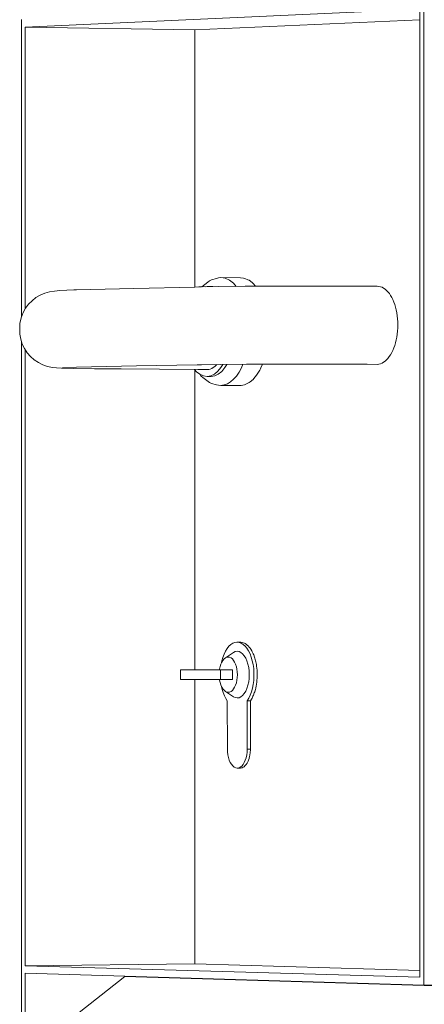
# Model space of a CAD drawing. Units: millimetres. Extents: x 532 to 4415, y 1667 to 6927.
# Drawn here: x 3801 to 3908, y 2654 to 2914 of the extents above; entities that cross this region are included whole.
import ezdxf

# ---------------------------------------------------------------- set-up
doc = ezdxf.new("R2010")
doc.units = ezdxf.units.MM
doc.linetypes.add('AUSGEZOGEN', pattern=[0])
for name, color, linetype, lineweight in [('Drückergarnitur', 24, 'Continuous', 13), ('Lamelle 020', 10, 'Continuous', 13), ('Türbeschläge', 170, 'Continuous', 13), ('Winkel', 143, 'Continuous', 13)]:
    doc.layers.add(name, color=color, linetype=linetype, lineweight=lineweight)

msp = doc.modelspace()

# ---------------------------------------------------------------- linework, layer by layer
at = {"layer": 'Drückergarnitur', "linetype": 'AUSGEZOGEN', "lineweight": 5}
for p, q in [((3849.4, 2843.38, -1500), (3850.93, 2844.64, -1500)), ((3851.38, 2844.99, -1500), (3850.93, 2844.64, -1500)), ((3851.91, 2845.2, -1500), (3851.38, 2844.99, -1500)), ((3853.24, 2845.6, -1500), (3851.91, 2845.2, -1500)), ((3853.24, 2845.6, -1500), (3853.81, 2845.73, -1500)), ((3853.81, 2845.73, -1500), (3854.4, 2845.81, -1500)), ((3854.4, 2845.81, -1500), (3855.56, 2845.66, -1500)), ((3859.56, 2845.76, -1500), (3854.4, 2845.81, -1500)), ((3855.56, 2845.66, -1500), (3856.69, 2845.17, -1500)), ((3856.69, 2845.17, -1500), (3857.76, 2844.34, -1500)), ((3857.76, 2844.34, -1500), (3858.48, 2843.5, -1500)), ((3860.43, 2845.65, -1500), (3859.56, 2845.76, -1500)), ((3860.72, 2845.61, -1500), (3860.43, 2845.65, -1500)), ((3861.57, 2845.24, -1500), (3860.72, 2845.61, -1500)), ((3861.85, 2845.12, -1500), (3861.57, 2845.24, -1500)), ((3862.66, 2844.5, -1500), (3861.85, 2845.12, -1500)), ((3862.93, 2844.29, -1500), (3862.66, 2844.5, -1500)), ((3863.57, 2843.55, -1500), (3862.93, 2844.29, -1500)), ((3806.67, 2841.2, -1500), (3807.88, 2841.73, -1500)), ((3807.88, 2841.73, -1500), (3809.14, 2842.09, -1500)), ((3809.14, 2842.09, -1500), (3810.44, 2842.28, -1500)), ((3811.8, 2842.42, -1500), (3810.44, 2842.28, -1500)), ((3815.53, 2842.55, -1500), (3811.8, 2842.42, -1500)), ((3815.53, 2842.55, -1500), (3816.21, 2842.57, -1500)), ((3831.43, 2842.93, -1500), (3816.21, 2842.57, -1500)), ((3847.53, 2843.33, -1500), (3831.43, 2842.93, -1500)), ((3848.6, 2843.36, -1500), (3847.53, 2843.33, -1500)), ((3848.6, 2843.36, -1500), (3849.29, 2843.38, -1500)), ((3848.6, 2843.36, -1500), (3848.6, 2843.36, -1500)), ((3853.89, 2843.45, -1500), (3849.29, 2843.38, -1500)), ((3849.29, 2843.38, -1500), (3849.29, 2843.38, -1500)), ((3849.29, 2843.38, -1500), (3849.29, 2843.38, -1500)), ((3849.39, 2843.38, -1500), (3849.39, 2843.38, -1500)), ((3849.6, 2843.37, -1500), (3849.6, 2843.37, -1500)), ((3849.95, 2843.35, -1500), (3849.95, 2843.35, -1500)), ((3850.78, 2843.49, -1500), (3850.23, 2843.4, -1500)), ((3851.82, 2843.48, -1500), (3850.78, 2843.49, -1500)), ((3852.26, 2843.43, -1500), (3851.82, 2843.48, -1500)), ((3860.86, 2843.53, -1500), (3853.89, 2843.45, -1500)), ((3860.86, 2843.53, -1500), (3861.5, 2843.53, -1500)), ((3869.11, 2843.58, -1500), (3861.5, 2843.53, -1500)), ((3877.22, 2843.59, -1500), (3869.11, 2843.58, -1500)), ((3885.42, 2843.57, -1500), (3877.22, 2843.59, -1500)), ((3885.42, 2843.57, -1500), (3893.11, 2843.54, -1500)), ((3885.8, 2843.57, -1500), (3885.69, 2843.57, -1500)), ((3893.11, 2843.54, -1500), (3895.75, 2843.52, -1500)), ((3895.75, 2843.52, -1500), (3895.75, 2843.52, -1500)), ((3895.75, 2843.52, -1500), (3896.17, 2843.5, -1500)), ((3896.17, 2843.5, -1500), (3896.17, 2843.5, -1500)), ((3896.17, 2843.5, -1500), (3896.59, 2843.41, -1500)), ((3896.59, 2843.41, -1500), (3897.01, 2843.26, -1500)), ((3897.01, 2843.26, -1500), (3897.42, 2843.05, -1500)), ((3897.42, 2843.05, -1500), (3897.82, 2842.78, -1500)), ((3897.82, 2842.78, -1500), (3898.21, 2842.45, -1500)), ((3898.21, 2842.45, -1500), (3898.58, 2842.07, -1500)), ((3898.58, 2842.07, -1500), (3898.94, 2841.63, -1500)), ((3898.94, 2841.63, -1500), (3899.27, 2841.13, -1500)), ((3802.8, 2837.73, -1500), (3803.59, 2838.78, -1500)), ((3803.59, 2838.78, -1500), (3804.51, 2839.72, -1500)), ((3804.51, 2839.72, -1500), (3805.54, 2840.53, -1500)), ((3805.54, 2840.53, -1500), (3806.67, 2841.2, -1500)), ((3899.27, 2841.13, -1500), (3899.58, 2840.59, -1500)), ((3899.58, 2840.59, -1500), (3899.87, 2840, -1500)), ((3899.87, 2840, -1500), (3900.14, 2839.37, -1500)), ((3900.14, 2839.37, -1500), (3900.37, 2838.7, -1500)), ((3900.37, 2838.7, -1500), (3900.58, 2838, -1500)), ((3801.6, 2835.16, -1500), (3802.15, 2836.58, -1500)), ((3802.15, 2836.58, -1500), (3802.8, 2837.73, -1500)), ((3900.58, 2838, -1500), (3900.76, 2837.27, -1500)), ((3900.76, 2837.27, -1500), (3900.91, 2836.51, -1500)), ((3900.91, 2836.51, -1500), (3901.03, 2835.73, -1500)), ((3801.24, 2832.19, -1500), (3801.26, 2833.68, -1500)), ((3801.26, 2833.68, -1500), (3801.6, 2835.16, -1500)), ((3901.03, 2835.73, -1500), (3901.11, 2834.94, -1500)), ((3901.11, 2834.94, -1500), (3901.16, 2834.14, -1500)), ((3901.16, 2834.14, -1500), (3901.18, 2833.33, -1500)), ((3801.23, 2830.83, -1500), (3801.24, 2832.19, -1500)), ((3801.49, 2829.52, -1500), (3801.23, 2830.83, -1500)), ((3901.03, 2830.91, -1500), (3900.91, 2830.12, -1500)), ((3901.11, 2831.71, -1500), (3901.03, 2830.91, -1500)), ((3901.16, 2832.51, -1500), (3901.11, 2831.71, -1500)), ((3901.18, 2833.33, -1500), (3901.16, 2832.51, -1500)), ((3801.92, 2828.26, -1500), (3801.49, 2829.52, -1500)), ((3802.51, 2827.08, -1500), (3801.92, 2828.26, -1500)), ((3900.58, 2828.62, -1500), (3900.37, 2827.91, -1500)), ((3900.76, 2829.36, -1500), (3900.58, 2828.62, -1500)), ((3900.91, 2830.12, -1500), (3900.76, 2829.36, -1500)), ((3803.24, 2825.98, -1500), (3802.51, 2827.08, -1500)), ((3804.11, 2824.99, -1500), (3803.24, 2825.98, -1500)), ((3899.58, 2825.99, -1500), (3899.27, 2825.43, -1500)), ((3899.87, 2826.59, -1500), (3899.58, 2825.99, -1500)), ((3900.14, 2827.23, -1500), (3899.87, 2826.59, -1500)), ((3900.37, 2827.91, -1500), (3900.14, 2827.23, -1500)), ((3805.1, 2824.12, -1500), (3804.11, 2824.99, -1500)), ((3806.18, 2823.39, -1500), (3805.1, 2824.12, -1500)), ((3807.36, 2822.8, -1500), (3806.18, 2823.39, -1500)), ((3896.17, 2822.94, -1500), (3896.59, 2823.04, -1500)), ((3896.59, 2823.04, -1500), (3897.01, 2823.21, -1500)), ((3897.01, 2823.21, -1500), (3897.42, 2823.44, -1500)), ((3897.42, 2823.44, -1500), (3897.82, 2823.72, -1500)), ((3897.82, 2823.72, -1500), (3898.21, 2824.07, -1500)), ((3898.58, 2824.47, -1500), (3898.21, 2824.07, -1500)), ((3898.93, 2824.93, -1500), (3898.58, 2824.47, -1500)), ((3899.27, 2825.43, -1500), (3898.93, 2824.93, -1500)), ((3808.6, 2822.37, -1500), (3807.36, 2822.8, -1500)), ((3809.89, 2822.1, -1500), (3808.6, 2822.37, -1500)), ((3809.89, 2822.1, -1500), (3810.98, 2822, -1500)), ((3812.25, 2821.91, -1500), (3810.98, 2822, -1500)), ((3812.25, 2821.91, -1500), (3815.55, 2821.81, -1500)), ((3816.21, 2822.19, -1500), (3812.53, 2822.1, -1500)), ((3815.55, 2821.81, -1500), (3821, 2821.73, -1500)), ((3832.07, 2822.49, -1500), (3816.21, 2822.19, -1500)), ((3816.21, 2822.19, -1500), (3816.21, 2822.19, -1500)), ((3821, 2821.73, -1500), (3828.08, 2821.67, -1500)), ((3828.08, 2821.67, -1500), (3828.08, 2821.67, -1500)), ((3828.08, 2821.67, -1500), (3848.29, 2821.54, -1500)), ((3848.17, 2822.78, -1500), (3832.07, 2822.49, -1500)), ((3847.48, 2821.54, -1500), (3847.98, 2820.96, -1500)), ((3847.98, 2820.96, -1500), (3848.88, 2820.26, -1500)), ((3849.3, 2822.8, -1500), (3848.17, 2822.78, -1500)), ((3848.29, 2821.54, -1500), (3850.78, 2821.52, -1500)), ((3854.37, 2822.87, -1500), (3849.3, 2822.8, -1500)), ((3850.78, 2821.52, -1500), (3851.19, 2821.56, -1500)), ((3850.78, 2821.52, -1500), (3850.78, 2821.52, -1500)), ((3851.19, 2821.56, -1500), (3851.6, 2821.66, -1500)), ((3851.19, 2821.56, -1500), (3851.19, 2821.56, -1500)), ((3851.6, 2821.66, -1500), (3852, 2821.83, -1500)), ((3851.6, 2821.66, -1500), (3851.6, 2821.66, -1500)), ((3852, 2821.83, -1500), (3852.39, 2822.05, -1500)), ((3852, 2821.83, -1500), (3852, 2821.83, -1500)), ((3852.4, 2822.05, -1500), (3852.78, 2822.33, -1500)), ((3852.4, 2822.05, -1500), (3852.4, 2822.05, -1500)), ((3852.69, 2820.33, -1500), (3853.59, 2821.06, -1500)), ((3852.78, 2822.33, -1500), (3853.16, 2822.67, -1500)), ((3852.78, 2822.33, -1500), (3852.78, 2822.33, -1500)), ((3853.16, 2822.67, -1500), (3853.33, 2822.86, -1500)), ((3853.16, 2822.67, -1500), (3853.16, 2822.67, -1500)), ((3853.59, 2821.06, -1500), (3854.41, 2822.05, -1500)), ((3853.73, 2820.32, -1500), (3854.62, 2821.05, -1500)), ((3861.2, 2822.93, -1500), (3854.37, 2822.87, -1500)), ((3854.41, 2822.05, -1500), (3854.92, 2822.88, -1500)), ((3854.62, 2821.05, -1500), (3855.45, 2822.04, -1500)), ((3855.45, 2822.04, -1500), (3855.96, 2822.89, -1500)), ((3859.21, 2820.84, -1500), (3858.51, 2819.81, -1500)), ((3859.84, 2822.01, -1500), (3859.21, 2820.84, -1500)), ((3860.22, 2822.92, -1500), (3859.84, 2822.01, -1500)), ((3868.96, 2822.96, -1500), (3861.2, 2822.93, -1500)), ((3864.03, 2820.28, -1500), (3864.7, 2821.38, -1500)), ((3864.7, 2821.38, -1500), (3864.85, 2821.67, -1500)), ((3864.85, 2821.67, -1500), (3864.99, 2822, -1500)), ((3864.99, 2822, -1500), (3865.41, 2822.95, -1500)), ((3877.24, 2822.97, -1500), (3868.96, 2822.96, -1500)), ((3885.6, 2822.96, -1500), (3877.24, 2822.97, -1500)), ((3893.12, 2822.92, -1500), (3885.6, 2822.96, -1500)), ((3895.74, 2822.9, -1500), (3893.12, 2822.92, -1500)), ((3896.17, 2822.94, -1500), (3895.74, 2822.9, -1500)), ((3895.74, 2822.9, -1500), (3895.74, 2822.9, -1500)), ((3848.88, 2820.26, -1500), (3849.82, 2819.84, -1500)), ((3848.94, 2820.21, -1500), (3848.92, 2820.24, -1500)), ((3849.23, 2819.78, -1500), (3848.92, 2820.24, -1500)), ((3848.94, 2820.21, -1500), (3848.93, 2820.23, -1500)), ((3849.23, 2819.78, -1500), (3848.94, 2820.21, -1500)), ((3849.64, 2819.46, -1500), (3849.23, 2819.78, -1500)), ((3851.38, 2818.1, -1500), (3849.64, 2819.46, -1500)), ((3849.82, 2819.84, -1500), (3850.78, 2819.71, -1500)), ((3850.78, 2819.71, -1500), (3851.75, 2819.87, -1500)), ((3851.82, 2819.7, -1500), (3850.78, 2819.71, -1500)), ((3851.91, 2817.87, -1500), (3851.38, 2818.1, -1500)), ((3851.75, 2819.87, -1500), (3852.69, 2820.33, -1500)), ((3851.82, 2819.7, -1500), (3852.78, 2819.87, -1500)), ((3853.24, 2817.5, -1500), (3851.91, 2817.87, -1500)), ((3852.78, 2819.87, -1500), (3853.73, 2820.32, -1500)), ((3856.96, 2818.26, -1500), (3856.13, 2817.76, -1500)), ((3857.76, 2818.95, -1500), (3856.96, 2818.26, -1500)), ((3858.51, 2819.81, -1500), (3857.76, 2818.95, -1500)), ((3860.86, 2817.56, -1500), (3861.71, 2817.97, -1500)), ((3861.71, 2817.97, -1500), (3861.92, 2818.09, -1500)), ((3861.92, 2818.09, -1500), (3862.12, 2818.26, -1500)), ((3862.12, 2818.26, -1500), (3862.93, 2818.92, -1500)), ((3862.93, 2818.92, -1500), (3863.11, 2819.13, -1500)), ((3863.11, 2819.13, -1500), (3863.86, 2820.02, -1500)), ((3863.86, 2820.02, -1500), (3864.03, 2820.28, -1500)), ((3853.24, 2817.5, -1500), (3853.81, 2817.42, -1500)), ((3853.81, 2817.42, -1500), (3854.4, 2817.34, -1500)), ((3855.27, 2817.45, -1500), (3854.4, 2817.34, -1500)), ((3859.56, 2817.31, -1500), (3854.4, 2817.34, -1500)), ((3856.13, 2817.76, -1500), (3855.27, 2817.45, -1500)), ((3859.56, 2817.31, -1500), (3859.78, 2817.34, -1500)), ((3859.78, 2817.34, -1500), (3860.65, 2817.48, -1500)), ((3860.65, 2817.48, -1500), (3860.86, 2817.56, -1500)), ((3856.06, 2747.81, -1500), (3855.64, 2747.12, -1500)), ((3856.53, 2748.39, -1500), (3856.06, 2747.81, -1500)), ((3857.04, 2748.85, -1500), (3856.53, 2748.39, -1500)), ((3857.57, 2749.19, -1500), (3857.04, 2748.85, -1500)), ((3858.11, 2749.39, -1500), (3857.57, 2749.19, -1500)), ((3858.67, 2749.47, -1500), (3858.11, 2749.39, -1500)), ((3859.53, 2749.47, -1500), (3858.67, 2749.47, -1500)), ((3859.23, 2749.41, -1500), (3858.67, 2749.47, -1500)), ((3859.78, 2749.21, -1500), (3859.23, 2749.41, -1500)), ((3859.72, 2749.45, -1500), (3859.53, 2749.47, -1500)), ((3860.09, 2749.41, -1500), (3859.72, 2749.45, -1500)), ((3860.31, 2748.88, -1500), (3859.78, 2749.21, -1500)), ((3860.27, 2749.34, -1500), (3860.09, 2749.41, -1500)), ((3860.64, 2749.21, -1500), (3860.27, 2749.34, -1500)), ((3860.82, 2748.43, -1500), (3860.31, 2748.88, -1500)), ((3860.82, 2749.1, -1500), (3860.64, 2749.21, -1500)), ((3861.17, 2748.89, -1500), (3860.82, 2749.1, -1500)), ((3861.3, 2747.86, -1500), (3860.82, 2748.43, -1500)), ((3861.34, 2748.73, -1500), (3861.17, 2748.89, -1500)), ((3861.73, 2747.18, -1500), (3861.3, 2747.86, -1500)), ((3861.68, 2748.43, -1500), (3861.34, 2748.73, -1500)), ((3861.84, 2748.24, -1500), (3861.68, 2748.43, -1500)), ((3862.16, 2747.86, -1500), (3861.84, 2748.24, -1500)), ((3862.3, 2747.63, -1500), (3862.16, 2747.86, -1500)), ((3862.59, 2747.18, -1500), (3862.3, 2747.63, -1500)), ((3854.93, 2745.46, -1500), (3854.67, 2744.52, -1500)), ((3854.92, 2744.68, -1500), (3855.24, 2745.06, -1500)), ((3855.26, 2746.33, -1500), (3854.93, 2745.46, -1500)), ((3855.24, 2745.06, -1500), (3855.59, 2745.34, -1500)), ((3855.64, 2747.12, -1500), (3855.26, 2746.33, -1500)), ((3857.71, 2746.78, -1500), (3855.59, 2745.34, -1500)), ((3855.59, 2745.34, -1500), (3855.96, 2745.51, -1500)), ((3855.96, 2745.51, -1500), (3856.34, 2745.56, -1500)), ((3856.34, 2745.56, -1500), (3856.72, 2745.5, -1500)), ((3856.72, 2745.5, -1500), (3857.09, 2745.33, -1500)), ((3857.09, 2745.33, -1500), (3857.44, 2745.05, -1500)), ((3857.44, 2745.05, -1500), (3857.76, 2744.66, -1500)), ((3858.2, 2747, -1500), (3857.71, 2746.78, -1500)), ((3858.7, 2747.08, -1500), (3858.2, 2747, -1500)), ((3859.21, 2747, -1500), (3858.7, 2747.08, -1500)), ((3859.7, 2746.77, -1500), (3859.21, 2747, -1500)), ((3860.16, 2746.4, -1500), (3859.7, 2746.77, -1500)), ((3860.59, 2745.89, -1500), (3860.16, 2746.4, -1500)), ((3860.98, 2745.26, -1500), (3860.59, 2745.89, -1500)), ((3861.3, 2744.52, -1500), (3860.98, 2745.26, -1500)), ((3862.12, 2746.4, -1500), (3861.73, 2747.18, -1500)), ((3862.45, 2745.53, -1500), (3862.12, 2746.4, -1500)), ((3862.72, 2744.59, -1500), (3862.45, 2745.53, -1500)), ((3862.72, 2746.92, -1500), (3862.59, 2747.18, -1500)), ((3862.98, 2746.4, -1500), (3862.72, 2746.92, -1500)), ((3863.09, 2746.11, -1500), (3862.98, 2746.4, -1500)), ((3863.31, 2745.53, -1500), (3863.09, 2746.11, -1500)), ((3863.4, 2745.22, -1500), (3863.31, 2745.53, -1500)), ((3863.58, 2744.59, -1500), (3863.4, 2745.22, -1500)), ((3854.01, 2742.16, -1500), (3854.04, 2742.35, -1500)), ((3854.04, 2742.35, -1500), (3854.18, 2743.03, -1500)), ((3854.18, 2743.03, -1500), (3854.38, 2743.65, -1500)), ((3854.38, 2743.65, -1500), (3854.63, 2744.2, -1500)), ((3854.67, 2744.52, -1500), (3854.59, 2744.11, -1500)), ((3854.63, 2744.2, -1500), (3854.92, 2744.68, -1500)), ((3857.76, 2744.66, -1500), (3858.05, 2744.19, -1500)), ((3858.05, 2744.19, -1500), (3858.3, 2743.63, -1500)), ((3858.3, 2743.63, -1500), (3858.5, 2743.01, -1500)), ((3858.5, 2743.01, -1500), (3858.64, 2742.33, -1500)), ((3861.57, 2743.69, -1500), (3861.3, 2744.52, -1500)), ((3861.76, 2742.8, -1500), (3861.57, 2743.69, -1500)), ((3861.88, 2741.85, -1500), (3861.76, 2742.8, -1500)), ((3862.93, 2743.59, -1500), (3862.72, 2744.59, -1500)), ((3863.08, 2742.55, -1500), (3862.93, 2743.59, -1500)), ((3863.15, 2741.49, -1500), (3863.08, 2742.55, -1500)), ((3863.65, 2744.26, -1500), (3863.58, 2744.59, -1500)), ((3863.79, 2743.6, -1500), (3863.65, 2744.26, -1500)), ((3863.84, 2743.25, -1500), (3863.79, 2743.6, -1500)), ((3863.94, 2742.55, -1500), (3863.84, 2743.25, -1500)), ((3863.96, 2742.2, -1500), (3863.94, 2742.55, -1500)), ((3843.78, 2742.14, -1500), (3843.73, 2742.15, -1500)), ((3843.73, 2742.15, -1500), (3843.77, 2742.15, -1500)), ((3843.73, 2742.15, -1500), (3843.73, 2739.62, -1500)), ((3843.77, 2742.15, -1500), (3843.91, 2742.15, -1500)), ((3843.92, 2742.14, -1500), (3843.78, 2742.14, -1500)), ((3843.91, 2742.15, -1500), (3844.14, 2742.15, -1500)), ((3844.16, 2742.14, -1500), (3843.92, 2742.14, -1500)), ((3844.14, 2742.15, -1500), (3844.47, 2742.15, -1500)), ((3844.49, 2742.14, -1500), (3844.16, 2742.14, -1500)), ((3844.47, 2742.15, -1500), (3844.87, 2742.16, -1500)), ((3844.9, 2742.13, -1500), (3844.49, 2742.14, -1500)), ((3844.87, 2742.16, -1500), (3845.35, 2742.16, -1500)), ((3845.39, 2742.13, -1500), (3844.9, 2742.13, -1500)), ((3845.02, 2742.14, -1500), (3845.05, 2742.14, -1500)), ((3845.05, 2742.14, -1500), (3845.02, 2742.14, -1500)), ((3845.02, 2742.14, -1500), (3845.02, 2742.14, -1500)), ((3845.05, 2742.14, -1500), (3845.11, 2742.14, -1500)), ((3845.12, 2742.14, -1500), (3845.05, 2742.14, -1500)), ((3845.11, 2742.14, -1500), (3845.2, 2742.14, -1500)), ((3845.21, 2742.14, -1500), (3845.12, 2742.14, -1500)), ((3845.2, 2742.14, -1500), (3845.31, 2742.14, -1500)), ((3845.32, 2742.14, -1500), (3845.21, 2742.14, -1500)), ((3845.31, 2742.14, -1500), (3845.45, 2742.14, -1500)), ((3845.46, 2742.14, -1500), (3845.32, 2742.14, -1500)), ((3845.35, 2742.16, -1500), (3845.9, 2742.16, -1500)), ((3845.94, 2742.13, -1500), (3845.39, 2742.13, -1500)), ((3845.45, 2742.14, -1500), (3845.61, 2742.14, -1500)), ((3845.62, 2742.14, -1500), (3845.46, 2742.14, -1500)), ((3845.61, 2742.14, -1500), (3845.79, 2742.14, -1500)), ((3845.8, 2742.14, -1500), (3845.62, 2742.14, -1500)), ((3845.79, 2742.14, -1500), (3845.98, 2742.14, -1500)), ((3845.99, 2742.14, -1500), (3845.8, 2742.14, -1500)), ((3845.9, 2742.16, -1500), (3846.5, 2742.16, -1500)), ((3846.55, 2742.13, -1500), (3845.94, 2742.13, -1500)), ((3845.98, 2742.14, -1500), (3846.17, 2742.14, -1500)), ((3846.19, 2742.14, -1500), (3845.99, 2742.14, -1500)), ((3846.17, 2742.14, -1500), (3846.37, 2742.14, -1500)), ((3846.38, 2742.14, -1500), (3846.19, 2742.14, -1500)), ((3846.37, 2742.14, -1500), (3846.57, 2742.14, -1500)), ((3846.58, 2742.14, -1500), (3846.38, 2742.14, -1500)), ((3846.5, 2742.16, -1500), (3847.34, 2742.16, -1500)), ((3847.2, 2742.13, -1500), (3846.55, 2742.13, -1500)), ((3846.57, 2742.14, -1500), (3846.75, 2742.14, -1500)), ((3846.77, 2742.14, -1500), (3846.58, 2742.14, -1500)), ((3846.75, 2742.14, -1500), (3846.93, 2742.14, -1500)), ((3846.94, 2742.14, -1500), (3846.77, 2742.14, -1500)), ((3846.93, 2742.14, -1500), (3847.09, 2742.14, -1500)), ((3847.1, 2742.14, -1500), (3846.94, 2742.14, -1500)), ((3847.09, 2742.14, -1500), (3847.23, 2742.14, -1500)), ((3847.24, 2742.14, -1500), (3847.1, 2742.14, -1500)), ((3847.88, 2742.13, -1500), (3847.2, 2742.13, -1500)), ((3847.23, 2742.14, -1500), (3847.35, 2742.14, -1500)), ((3847.36, 2742.14, -1500), (3847.24, 2742.14, -1500)), ((3847.34, 2742.16, -1500), (3848.51, 2742.16, -1500)), ((3847.35, 2742.14, -1500), (3847.44, 2742.14, -1500)), ((3847.44, 2742.14, -1500), (3847.36, 2742.14, -1500)), ((3847.44, 2742.14, -1500), (3847.5, 2742.14, -1500)), ((3847.5, 2742.14, -1500), (3847.44, 2742.14, -1500)), ((3847.5, 2742.14, -1500), (3847.53, 2742.14, -1500)), ((3847.53, 2742.14, -1500), (3847.5, 2742.14, -1500)), ((3848.59, 2742.13, -1500), (3847.88, 2742.13, -1500)), ((3848.51, 2742.16, -1500), (3849.7, 2742.16, -1500)), ((3849.3, 2742.13, -1500), (3848.59, 2742.13, -1500)), ((3850.01, 2742.13, -1500), (3849.3, 2742.13, -1500)), ((3849.7, 2742.16, -1500), (3850.86, 2742.16, -1500)), ((3850.7, 2742.13, -1500), (3850.01, 2742.13, -1500)), ((3851.37, 2742.13, -1500), (3850.7, 2742.13, -1500)), ((3850.86, 2742.16, -1500), (3851.93, 2742.16, -1500)), ((3851.98, 2742.13, -1500), (3851.37, 2742.13, -1500)), ((3851.93, 2742.16, -1500), (3855.16, 2742.17, -1500)), ((3852.55, 2742.13, -1500), (3851.98, 2742.13, -1500)), ((3853.05, 2742.13, -1500), (3852.55, 2742.13, -1500)), ((3853.47, 2742.14, -1500), (3853.05, 2742.13, -1500)), ((3853.82, 2742.14, -1500), (3853.47, 2742.14, -1500)), ((3854.07, 2742.14, -1500), (3853.82, 2742.14, -1500)), ((3854.24, 2742.14, -1500), (3854.07, 2742.14, -1500)), ((3854.31, 2742.14, -1500), (3854.24, 2742.14, -1500)), ((3854.28, 2742.15, -1500), (3857.52, 2742.15, -1500)), ((3854.28, 2742.15, -1500), (3854.31, 2742.14, -1500)), ((3854.31, 2742.14, -1500), (3854.31, 2739.62, -1500)), ((3857.52, 2742.15, -1500), (3855.16, 2742.17, -1500)), ((3857.52, 2739.63, -1500), (3857.52, 2742.15, -1500)), ((3858.64, 2742.33, -1500), (3858.73, 2741.62, -1500)), ((3858.73, 2740.16, -1500), (3858.64, 2739.45, -1500)), ((3858.73, 2741.62, -1500), (3858.76, 2740.89, -1500)), ((3858.76, 2740.89, -1500), (3858.73, 2740.16, -1500)), ((3861.76, 2738.98, -1500), (3861.88, 2739.92, -1500)), ((3861.92, 2740.89, -1500), (3861.88, 2741.85, -1500)), ((3861.88, 2739.92, -1500), (3861.92, 2740.89, -1500)), ((3863.09, 2739.34, -1500), (3863.16, 2740.41, -1500)), ((3863.16, 2740.41, -1500), (3863.15, 2741.49, -1500)), ((3863.95, 2739.34, -1500), (3864, 2740.05, -1500)), ((3864.01, 2741.49, -1500), (3863.96, 2742.2, -1500)), ((3864, 2740.05, -1500), (3864.02, 2740.41, -1500)), ((3864.01, 2741.13, -1500), (3864.01, 2741.49, -1500)), ((3864.02, 2740.41, -1500), (3864.01, 2741.13, -1500)), ((3843.78, 2739.62, -1500), (3843.73, 2739.62, -1500)), ((3843.92, 2739.62, -1500), (3843.78, 2739.62, -1500)), ((3844.16, 2739.62, -1500), (3843.92, 2739.62, -1500)), ((3844.49, 2739.61, -1500), (3844.16, 2739.62, -1500)), ((3844.9, 2739.61, -1500), (3844.49, 2739.61, -1500)), ((3845.39, 2739.61, -1500), (3844.9, 2739.61, -1500)), ((3845.94, 2739.61, -1500), (3845.39, 2739.61, -1500)), ((3846.55, 2739.61, -1500), (3845.94, 2739.61, -1500)), ((3847.2, 2739.61, -1500), (3846.55, 2739.61, -1500)), ((3847.88, 2739.6, -1500), (3847.2, 2739.61, -1500)), ((3848.59, 2739.6, -1500), (3847.88, 2739.6, -1500)), ((3849.3, 2739.6, -1500), (3848.59, 2739.6, -1500)), ((3850.01, 2739.6, -1500), (3849.3, 2739.6, -1500)), ((3850.7, 2739.61, -1500), (3850.01, 2739.6, -1500)), ((3851.37, 2739.61, -1500), (3850.7, 2739.61, -1500)), ((3851.98, 2739.61, -1500), (3851.37, 2739.61, -1500)), ((3852.55, 2739.61, -1500), (3851.98, 2739.61, -1500)), ((3853.05, 2739.61, -1500), (3852.55, 2739.61, -1500)), ((3853.47, 2739.61, -1500), (3853.05, 2739.61, -1500)), ((3853.82, 2739.62, -1500), (3853.47, 2739.61, -1500)), ((3854.07, 2739.62, -1500), (3853.82, 2739.62, -1500)), ((3854.04, 2739.48, -1500), (3854.02, 2739.62, -1500)), ((3854.18, 2738.8, -1500), (3854.04, 2739.48, -1500)), ((3854.24, 2739.62, -1500), (3854.07, 2739.62, -1500)), ((3854.38, 2738.18, -1500), (3854.18, 2738.8, -1500)), ((3854.31, 2739.62, -1500), (3854.24, 2739.62, -1500)), ((3857.52, 2739.63, -1500), (3854.31, 2739.63, -1500)), ((3854.63, 2737.62, -1500), (3854.38, 2738.18, -1500)), ((3854.6, 2737.69, -1500), (3854.75, 2737.02, -1500)), ((3854.92, 2737.14, -1500), (3854.63, 2737.62, -1500)), ((3855.24, 2736.76, -1500), (3854.92, 2737.14, -1500)), ((3858.05, 2737.59, -1500), (3857.76, 2737.12, -1500)), ((3858.3, 2738.15, -1500), (3858.05, 2737.59, -1500)), ((3858.5, 2738.77, -1500), (3858.3, 2738.15, -1500)), ((3858.64, 2739.45, -1500), (3858.5, 2738.77, -1500)), ((3860.98, 2736.53, -1500), (3861.3, 2737.26, -1500)), ((3861.3, 2737.26, -1500), (3861.57, 2738.09, -1500)), ((3861.57, 2738.09, -1500), (3861.76, 2738.98, -1500)), ((3862.49, 2736.35, -1500), (3862.75, 2737.29, -1500)), ((3862.75, 2737.29, -1500), (3862.96, 2738.3, -1500)), ((3862.96, 2738.3, -1500), (3863.09, 2739.34, -1500)), ((3863.53, 2736.98, -1500), (3863.61, 2737.3, -1500)), ((3863.61, 2737.3, -1500), (3863.75, 2737.97, -1500)), ((3863.75, 2737.97, -1500), (3863.82, 2738.3, -1500)), ((3863.82, 2738.3, -1500), (3863.91, 2738.99, -1500)), ((3863.91, 2738.99, -1500), (3863.95, 2739.34, -1500)), ((3854.75, 2737.02, -1500), (3855.02, 2736.15, -1500)), ((3855.02, 2736.15, -1500), (3855.34, 2735.34, -1500)), ((3855.59, 2736.48, -1500), (3855.24, 2736.76, -1500)), ((3855.34, 2735.34, -1500), (3855.71, 2734.61, -1500)), ((3857.71, 2735.05, -1500), (3855.59, 2736.48, -1500)), ((3855.96, 2736.3, -1500), (3855.59, 2736.48, -1500)), ((3855.71, 2734.61, -1500), (3856.11, 2733.97, -1500)), ((3856.34, 2736.24, -1500), (3855.96, 2736.3, -1500)), ((3856.72, 2736.3, -1500), (3856.34, 2736.24, -1500)), ((3857.09, 2736.46, -1500), (3856.72, 2736.3, -1500)), ((3857.44, 2736.74, -1500), (3857.09, 2736.46, -1500)), ((3857.76, 2737.12, -1500), (3857.44, 2736.74, -1500)), ((3857.71, 2735.05, -1500), (3858.2, 2734.82, -1500)), ((3858.2, 2734.82, -1500), (3858.71, 2734.74, -1500)), ((3858.71, 2734.74, -1500), (3859.21, 2734.81, -1500)), ((3859.21, 2734.81, -1500), (3859.7, 2735.03, -1500)), ((3859.7, 2735.03, -1500), (3860.16, 2735.4, -1500)), ((3860.16, 2735.4, -1500), (3860.59, 2735.9, -1500)), ((3860.59, 2735.9, -1500), (3860.98, 2736.53, -1500)), ((3861.35, 2734, -1500), (3861.78, 2734.69, -1500)), ((3861.78, 2734.69, -1500), (3862.16, 2735.48, -1500)), ((3862.16, 2735.48, -1500), (3862.49, 2736.35, -1500)), ((3862.5, 2734.46, -1500), (3862.64, 2734.69, -1500)), ((3862.64, 2734.69, -1500), (3862.9, 2735.22, -1500)), ((3862.9, 2735.22, -1500), (3863.02, 2735.48, -1500)), ((3863.02, 2735.48, -1500), (3863.24, 2736.06, -1500)), ((3863.24, 2736.06, -1500), (3863.35, 2736.35, -1500)), ((3863.35, 2736.35, -1500), (3863.53, 2736.98, -1500)), ((3856.11, 2733.97, -1500), (3856.12, 2721.3, -1500)), ((3862.21, 2734, -1500), (3861.35, 2734, -1500)), ((3861.35, 2721.24, -1500), (3861.35, 2734, -1500)), ((3862.21, 2734, -1500), (3862.5, 2734.46, -1500)), ((3862.21, 2725.49, -1500), (3862.21, 2734, -1500)), ((3862.21, 2721.24, -1500), (3862.21, 2725.49, -1500)), ((3856.12, 2721.3, -1500), (3856.15, 2720.51, -1500)), ((3856.15, 2720.51, -1500), (3856.24, 2719.74, -1500)), ((3856.24, 2719.74, -1500), (3856.4, 2719.01, -1500)), ((3856.4, 2719.01, -1500), (3856.61, 2718.33, -1500)), ((3860.85, 2718.28, -1500), (3861.07, 2718.95, -1500)), ((3861.07, 2718.95, -1500), (3861.23, 2719.68, -1500)), ((3861.23, 2719.68, -1500), (3861.32, 2720.45, -1500)), ((3861.32, 2720.45, -1500), (3861.35, 2721.24, -1500)), ((3861.35, 2721.24, -1500), (3862.21, 2721.24, -1500)), ((3861.86, 2718.73, -1500), (3861.93, 2718.95, -1500)), ((3861.93, 2718.95, -1500), (3861.98, 2719.2, -1500)), ((3861.98, 2719.2, -1500), (3862.09, 2719.68, -1500)), ((3862.09, 2719.68, -1500), (3862.15, 2720.2, -1500)), ((3862.15, 2720.2, -1500), (3862.18, 2720.45, -1500)), ((3862.18, 2720.45, -1500), (3862.2, 2720.98, -1500)), ((3862.2, 2720.98, -1500), (3862.21, 2721.24, -1500)), ((3856.61, 2718.33, -1500), (3856.88, 2717.73, -1500)), ((3856.88, 2717.73, -1500), (3857.19, 2717.21, -1500)), ((3857.19, 2717.21, -1500), (3857.54, 2716.79, -1500)), ((3857.54, 2716.79, -1500), (3857.92, 2716.49, -1500)), ((3857.92, 2716.49, -1500), (3858.32, 2716.3, -1500)), ((3859.14, 2716.29, -1500), (3859.54, 2716.47, -1500)), ((3859.54, 2716.47, -1500), (3859.92, 2716.76, -1500)), ((3859.92, 2716.76, -1500), (3860.27, 2717.17, -1500)), ((3860, 2716.29, -1500), (3860.27, 2716.41, -1500)), ((3860.27, 2717.17, -1500), (3860.59, 2717.68, -1500)), ((3860.27, 2716.41, -1500), (3860.4, 2716.47, -1500)), ((3860.4, 2716.47, -1500), (3860.53, 2716.57, -1500)), ((3860.53, 2716.57, -1500), (3860.78, 2716.77, -1500)), ((3860.59, 2717.68, -1500), (3860.85, 2718.28, -1500)), ((3860.78, 2716.77, -1500), (3861.02, 2717.04, -1500)), ((3861.02, 2717.04, -1500), (3861.13, 2717.18, -1500)), ((3861.13, 2717.18, -1500), (3861.34, 2717.52, -1500)), ((3861.34, 2717.52, -1500), (3861.45, 2717.69, -1500)), ((3861.45, 2717.69, -1500), (3861.62, 2718.08, -1500)), ((3861.62, 2718.08, -1500), (3861.71, 2718.28, -1500)), ((3861.71, 2718.28, -1500), (3861.86, 2718.73, -1500)), ((3858.32, 2716.3, -1500), (3858.73, 2716.23, -1500)), ((3858.73, 2716.23, -1500), (3859.14, 2716.29, -1500)), ((3859.59, 2716.23, -1500), (3858.73, 2716.23, -1500)), ((3859.59, 2716.23, -1500), (3859.87, 2716.27, -1500)), ((3859.87, 2716.27, -1500), (3860, 2716.29, -1500))]:
    msp.add_line(p, q, dxfattribs=at)
at = {"layer": 'Lamelle 020', "linetype": 'AUSGEZOGEN', "lineweight": 5}
for p, q in [((3801.68, 2662.01, -1500), (3801.69, 2662.01, -1500)), ((3828.98, 2661.1, -1500), (3803.04, 2640.77, -1500)), ((3831.3, 2661.12, -1500), (3828.98, 2661.1, -1500)), ((3935.3, 2657.92, -1500), (3828.98, 2661.1, -1500))]:
    msp.add_line(p, q, dxfattribs=at)
at = {"layer": 'Türbeschläge', "linetype": 'AUSGEZOGEN', "lineweight": 5}
for p, q in [((3802.72, 2912.03, -1500), (3906.97, 2916.77, -1500)), ((3906.97, 2916.77, -1500), (3906.99, 2660.94, -1500)), ((3908.09, 2658.83, -1500), (3908.07, 2918.9, -1500)), ((3801.69, 2914, -1500), (3801.69, 2835.4, -1500)), ((3802.72, 2837.58, -1500), (3802.72, 2912.03, -1500)), ((3802.72, 2912.03, -1500), (3847.56, 2911.29, -1500)), ((3847.56, 2911.29, -1500), (3906.97, 2913.95, -1500)), ((3847.56, 2911.29, -1500), (3847.56, 2843.33, -1500)), ((3801.69, 2828.94, -1500), (3801.68, 2662.01, -1500)), ((3802.71, 2664, -1500), (3802.72, 2826.76, -1500)), ((3847.56, 2821.45, -1500), (3847.56, 2742.16, -1500)), ((3847.56, 2739.61, -1500), (3847.56, 2664.47, -1500)), ((3847.56, 2664.47, -1500), (3802.71, 2664, -1500)), ((3847.56, 2664.47, -1500), (3906.99, 2662.76, -1500)), ((3906.99, 2660.94, -1500), (3802.71, 2664, -1500)), ((3802.72, 2661.98, -1500), (3908.09, 2658.83, -1500)), ((3936.86, 2659.15, -1500), (3908.09, 2658.83, -1500))]:
    msp.add_line(p, q, dxfattribs=at)
at = {"layer": 'Winkel', "linetype": 'AUSGEZOGEN', "lineweight": 5}
for p, q in [((3801.65, 1815.91, -1500), (3801.69, 2662.01, -1500)), ((3802.72, 2661.98, -1500), (3802.68, 1815.62, -1500))]:
    msp.add_line(p, q, dxfattribs=at)

doc.saveas('drawing.dxf')
